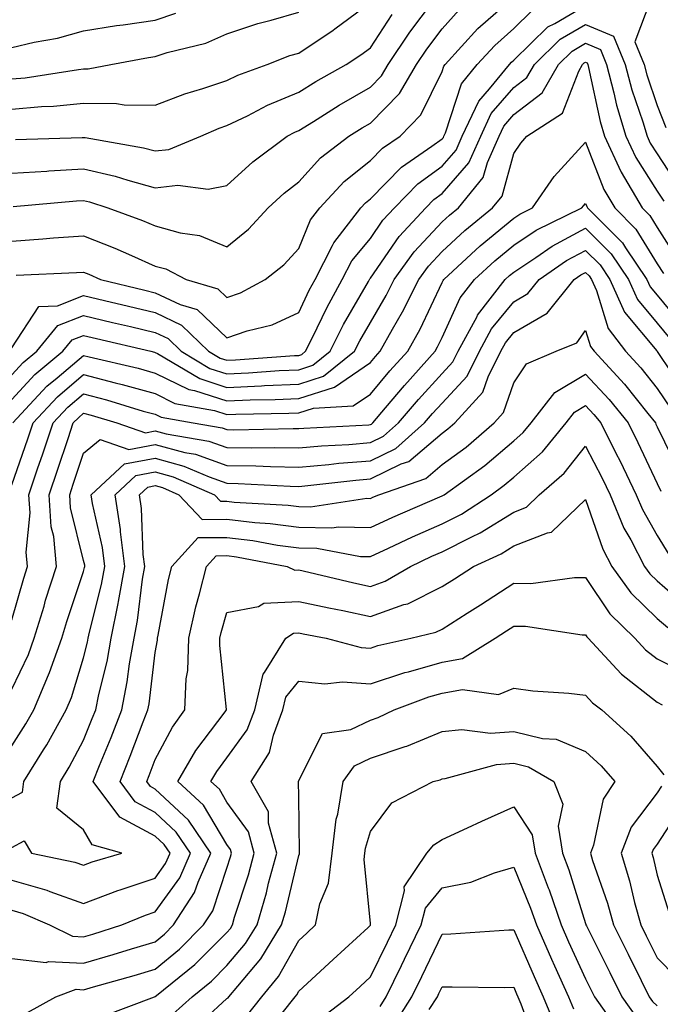
# Model space of a CAD drawing. Units: inches. Extents: x 1010723 to 1013363, y 7245098 to 7247738.
# Drawn here: x 1011889 to 1011978, y 7246301 to 7246438 of the extents above; entities that cross this region are included whole.
import ezdxf

# ---------------------------------------------------------------- set-up
doc = ezdxf.new("R2010")
doc.units = ezdxf.units.IN
doc.header["$MEASUREMENT"] = 0
doc.layers.add('Contour_10107245', color=7, linetype='Continuous', true_color=0x245687)

msp = doc.modelspace()

# ---------------------------------------------------------------- linework, layer by layer
at = {"layer": 'Contour_10107245'}
for points in [[(1011888.05, 7246407.29, 3061), (1011892.38, 7246407.59, 3061), (1011893.86, 7246407.73, 3061), (1011898.05, 7246408.03, 3061), (1011902.43, 7246406.3, 3061), (1011904.71, 7246405.26, 3061), (1011908.05, 7246403.81, 3061), (1011909.53, 7246403.4, 3061), (1011912.36, 7246401.92, 3061), (1011916.76, 7246400.63, 3061), (1011918.05, 7246399.4, 3061), (1011919.92, 7246400.05, 3061), (1011923.38, 7246401.92, 3061), (1011925.98, 7246403.99, 3061), (1011928.05, 7246406.24, 3061), (1011929.72, 7246410.25, 3061), (1011931.01, 7246411.92, 3061), (1011934.37, 7246415.6, 3061), (1011938.05, 7246418.52, 3061), (1011939.73, 7246420.24, 3061), (1011942.19, 7246421.92, 3061), (1011945.08, 7246424.89, 3061), (1011948.05, 7246430.93, 3061), (1011948.29, 7246431.68, 3061), (1011948.49, 7246431.92, 3061), (1011953.05, 7246436.92, 3061), (1011958.05, 7246441.36, 3061)], [(1011888.05, 7246416.74, 3063), (1011892.92, 7246417.05, 3063), (1011893.19, 7246417.06, 3063), (1011898.05, 7246417.35, 3063), (1011902.45, 7246416.32, 3063), (1011904.21, 7246415.76, 3063), (1011908.05, 7246414.72, 3063), (1011911.2, 7246415.07, 3063), (1011915.44, 7246414.53, 3063), (1011918.05, 7246415.04, 3063), (1011921.64, 7246418.33, 3063), (1011926.44, 7246421.92, 3063), (1011927.49, 7246422.48, 3063), (1011928.05, 7246422.71, 3063), (1011930.11, 7246423.98, 3063), (1011933.71, 7246426.26, 3063), (1011938.05, 7246428.75, 3063), (1011939.62, 7246430.35, 3063), (1011940.55, 7246431.92, 3063), (1011943.57, 7246436.4, 3063), (1011946.71, 7246440.58, 3063)], [(1011888.05, 7246425.68, 3065), (1011892.17, 7246426.04, 3065), (1011893.87, 7246426.1, 3065), (1011898.05, 7246426.51, 3065), (1011902.62, 7246426.49, 3065), (1011903.7, 7246426.27, 3065), (1011908.05, 7246426.25, 3065), (1011912.15, 7246427.82, 3065), (1011914.67, 7246428.54, 3065), (1011918.05, 7246429.67, 3065), (1011919.56, 7246430.41, 3065), (1011923.67, 7246431.92, 3065), (1011926.82, 7246433.15, 3065), (1011928.05, 7246433.51, 3065), (1011932.84, 7246436.71, 3065), (1011933.1, 7246436.87, 3065), (1011938.05, 7246440.55, 3065)], [(1011888.05, 7246392.42, 3059), (1011891.81, 7246398.16, 3059), (1011894.39, 7246398.26, 3059), (1011898.05, 7246399.7, 3059), (1011900.96, 7246399.01, 3059), (1011904.33, 7246398.2, 3059), (1011908.05, 7246397.32, 3059), (1011911.71, 7246395.58, 3059), (1011915.49, 7246391.92, 3059), (1011917.09, 7246390.96, 3059), (1011918.05, 7246390.66, 3059), (1011919.26, 7246390.71, 3059), (1011927.45, 7246391.32, 3059), (1011928.05, 7246391.35, 3059), (1011928.48, 7246391.49, 3059), (1011929.02, 7246391.92, 3059), (1011929.98, 7246393.85, 3059), (1011931.97, 7246398, 3059), (1011934.13, 7246401.92, 3059), (1011935.46, 7246404.51, 3059), (1011938.05, 7246407.66, 3059), (1011939.79, 7246410.18, 3059), (1011941.4, 7246411.92, 3059), (1011944.69, 7246415.28, 3059), (1011948.05, 7246417.73, 3059), (1011950, 7246419.97, 3059), (1011950.87, 7246421.92, 3059), (1011953.17, 7246426.8, 3059), (1011954.65, 7246428.52, 3059), (1011957.43, 7246431.92, 3059), (1011957.73, 7246432.24, 3059), (1011958.05, 7246432.53, 3059), (1011962.8, 7246437.17, 3059), (1011963.76, 7246437.63, 3059), (1011968.05, 7246440.13, 3059)], [(1011977.17, 7246441.04, 3059), (1011974.91, 7246435.06, 3059), (1011976.21, 7246431.92, 3059), (1011976.59, 7246430.46, 3059), (1011978.05, 7246426.2, 3059), (1011979.25, 7246423.12, 3059)], [(1011888.05, 7246429.91, 3066), (1011889.9, 7246430.07, 3066), (1011897.35, 7246431.22, 3066), (1011898.05, 7246431.29, 3066), (1011898.68, 7246431.29, 3066), (1011901.86, 7246431.92, 3066), (1011907.09, 7246432.88, 3066), (1011908.05, 7246433.02, 3066), (1011909.7, 7246433.57, 3066), (1011915.08, 7246434.89, 3066), (1011918.05, 7246436.18, 3066), (1011922.34, 7246437.63, 3066), (1011924.21, 7246438.08, 3066), (1011928.05, 7246439.21, 3066)], [(1011888.05, 7246434.29, 3067), (1011891.16, 7246435.03, 3067), (1011894.4, 7246435.57, 3067), (1011898.05, 7246436.62, 3067), (1011902.64, 7246437.33, 3067), (1011903.57, 7246437.44, 3067), (1011908.05, 7246438.09, 3067), (1011910.92, 7246439.05, 3067)], [(1011888.24, 7246412.11, 3062), (1011897.08, 7246412.89, 3062), (1011898.05, 7246412.95, 3062), (1011898.88, 7246412.75, 3062), (1011901.45, 7246411.92, 3062), (1011906.29, 7246410.16, 3062), (1011908.05, 7246409.39, 3062), (1011911.54, 7246408.43, 3062), (1011914.21, 7246408.08, 3062), (1011918.05, 7246406.5, 3062), (1011921.03, 7246408.94, 3062), (1011923.79, 7246411.92, 3062), (1011926.01, 7246413.96, 3062), (1011928.05, 7246415.53, 3062), (1011931.08, 7246418.89, 3062), (1011935.05, 7246421.92, 3062), (1011936.9, 7246423.07, 3062), (1011938.05, 7246423.75, 3062), (1011942.1, 7246427.87, 3062), (1011944.5, 7246431.92, 3062), (1011945.92, 7246434.05, 3062), (1011948.05, 7246436.87, 3062), (1011950.45, 7246439.52, 3062)], [(1011888.54, 7246421.43, 3064), (1011897.87, 7246421.74, 3064), (1011898.05, 7246421.75, 3064), (1011898.26, 7246421.71, 3064), (1011906.42, 7246420.29, 3064), (1011908.05, 7246419.85, 3064), (1011909.92, 7246420.05, 3064), (1011914.41, 7246421.92, 3064), (1011916.96, 7246423.01, 3064), (1011918.05, 7246423.38, 3064), (1011920.89, 7246424.76, 3064), (1011923.71, 7246426.26, 3064), (1011928.05, 7246428.06, 3064), (1011930.43, 7246429.54, 3064), (1011934.68, 7246431.92, 3064), (1011936.72, 7246433.25, 3064), (1011938.05, 7246434.23, 3064), (1011941.09, 7246438.88, 3064)], [(1011888.67, 7246402.54, 3060), (1011897.07, 7246402.9, 3060), (1011898.05, 7246402.96, 3060), (1011898.8, 7246402.67, 3060), (1011900.43, 7246401.92, 3060), (1011906.57, 7246400.44, 3060), (1011908.05, 7246400.08, 3060), (1011911.52, 7246398.45, 3060), (1011913.89, 7246397.76, 3060), (1011918.05, 7246393.78, 3060), (1011920.88, 7246394.75, 3060), (1011924.35, 7246395.62, 3060), (1011928.05, 7246397.34, 3060), (1011929.52, 7246400.45, 3060), (1011930.35, 7246401.92, 3060), (1011932.78, 7246406.65, 3060), (1011932.93, 7246407.04, 3060), (1011936.71, 7246411.92, 3060), (1011937.36, 7246412.61, 3060), (1011938.05, 7246413.17, 3060), (1011942.38, 7246417.59, 3060), (1011946.64, 7246420.51, 3060), (1011948.05, 7246421.54, 3060), (1011948.23, 7246421.74, 3060), (1011948.3, 7246421.92, 3060), (1011948.53, 7246422.4, 3060), (1011950.76, 7246429.21, 3060), (1011952.96, 7246431.92, 3060), (1011955.39, 7246434.58, 3060), (1011958.05, 7246436.95, 3060), (1011960.56, 7246439.41, 3060)], [(1011888.05, 7246388.64, 3058), (1011889.62, 7246390.35, 3058), (1011891.53, 7246391.92, 3058), (1011894.47, 7246395.5, 3058), (1011898.05, 7246396.92, 3058), (1011902.08, 7246395.95, 3058), (1011904.61, 7246395.36, 3058), (1011908.05, 7246394.55, 3058), (1011909.84, 7246393.71, 3058), (1011911.67, 7246391.92, 3058), (1011915.67, 7246389.54, 3058), (1011918.05, 7246388.77, 3058), (1011921.07, 7246388.9, 3058), (1011925.35, 7246389.22, 3058), (1011928.05, 7246389.35, 3058), (1011930, 7246389.97, 3058), (1011932.42, 7246391.92, 3058), (1011934.31, 7246395.66, 3058), (1011937.77, 7246401.64, 3058), (1011937.92, 7246401.92, 3058), (1011937.96, 7246402.01, 3058), (1011938.05, 7246402.11, 3058), (1011942.06, 7246407.91, 3058), (1011945.76, 7246411.92, 3058), (1011946.9, 7246413.07, 3058), (1011948.05, 7246413.91, 3058), (1011951.78, 7246418.19, 3058), (1011953.43, 7246421.92, 3058), (1011954.91, 7246425.06, 3058), (1011958.05, 7246428.68, 3058), (1011959.89, 7246430.08, 3058), (1011960.94, 7246431.92, 3058), (1011964.52, 7246435.45, 3058), (1011968.05, 7246437.5, 3058), (1011971.97, 7246435.84, 3058), (1011973.6, 7246431.92, 3058), (1011974.52, 7246428.39, 3058), (1011976.05, 7246423.92, 3058), (1011976.64, 7246421.92, 3058), (1011977.08, 7246420.95, 3058), (1011978.05, 7246419.45, 3058), (1011981.03, 7246414.9, 3058)], [(1011888.05, 7246385.2, 3057), (1011891.27, 7246388.7, 3057), (1011895.17, 7246391.92, 3057), (1011896.47, 7246393.5, 3057), (1011898.05, 7246394.13, 3057), (1011899.83, 7246393.7, 3057), (1011907.42, 7246391.92, 3057), (1011907.93, 7246391.8, 3057), (1011908.05, 7246391.77, 3057), (1011908.34, 7246391.63, 3057), (1011914.24, 7246388.11, 3057), (1011918.05, 7246386.88, 3057), (1011922.87, 7246387.1, 3057), (1011923.26, 7246387.13, 3057), (1011928.05, 7246387.35, 3057), (1011931.53, 7246388.44, 3057), (1011935.84, 7246391.92, 3057), (1011936.59, 7246393.38, 3057), (1011938.05, 7246395.92, 3057), (1011940.26, 7246399.71, 3057), (1011941.37, 7246401.92, 3057), (1011944.17, 7246405.8, 3057), (1011948.05, 7246409.95, 3057), (1011949.08, 7246410.89, 3057), (1011950.33, 7246411.92, 3057), (1011953.8, 7246416.17, 3057), (1011954.38, 7246418.25, 3057), (1011956, 7246421.92, 3057), (1011956.65, 7246423.32, 3057), (1011958.05, 7246424.93, 3057), (1011962.01, 7246427.96, 3057), (1011964.3, 7246431.92, 3057), (1011966.19, 7246433.78, 3057), (1011968.05, 7246434.86, 3057), (1011970.12, 7246433.99, 3057), (1011970.98, 7246431.92, 3057), (1011972.02, 7246427.95, 3057), (1011972.39, 7246426.26, 3057), (1011973.67, 7246421.92, 3057), (1011975.05, 7246418.92, 3057), (1011978.05, 7246414.25, 3057), (1011978.97, 7246412.84, 3057)], [(1011888.18, 7246381.92, 3056), (1011889.96, 7246383.83, 3056), (1011892.92, 7246387.05, 3056), (1011894.36, 7246388.23, 3056), (1011898.05, 7246391.35, 3056), (1011898.81, 7246391.16, 3056), (1011905.68, 7246389.55, 3056), (1011908.05, 7246388.89, 3056), (1011912.73, 7246386.6, 3056), (1011913.52, 7246386.45, 3056), (1011918.05, 7246385, 3056), (1011921.26, 7246385.13, 3056), (1011924.78, 7246385.19, 3056), (1011928.05, 7246385.35, 3056), (1011933.04, 7246386.91, 3056), (1011933.06, 7246386.91, 3056), (1011938.05, 7246390.36, 3056), (1011938.76, 7246391.21, 3056), (1011939.41, 7246391.92, 3056), (1011941.15, 7246395.02, 3056), (1011942.55, 7246397.42, 3056), (1011944.81, 7246401.92, 3056), (1011946.17, 7246403.8, 3056), (1011948.05, 7246405.83, 3056), (1011951.23, 7246408.74, 3056), (1011955.09, 7246411.92, 3056), (1011956.42, 7246413.55, 3056), (1011958.05, 7246419.49, 3056), (1011959.01, 7246420.96, 3056), (1011959.87, 7246421.92, 3056), (1011964.86, 7246425.11, 3056), (1011967.11, 7246430.98, 3056), (1011967.65, 7246431.92, 3056), (1011967.85, 7246432.12, 3056), (1011968.05, 7246432.23, 3056), (1011968.26, 7246432.13, 3056), (1011968.36, 7246431.92, 3056), (1011968.47, 7246431.5, 3056), (1011970.11, 7246423.98, 3056), (1011970.72, 7246421.92, 3056), (1011972.97, 7246417, 3056), (1011973.02, 7246416.89, 3056), (1011975.95, 7246411.92, 3056), (1011977, 7246410.87, 3056), (1011978.05, 7246409.16, 3056), (1011980.86, 7246404.73, 3056)], [(1011888.05, 7246373.29, 3055), (1011890.26, 7246379.71, 3055), (1011891, 7246381.92, 3055), (1011894.4, 7246385.57, 3055), (1011898.05, 7246388.67, 3055), (1011902.44, 7246387.53, 3055), (1011903.42, 7246387.29, 3055), (1011908.05, 7246386.01, 3055), (1011910.79, 7246384.66, 3055), (1011916.3, 7246383.67, 3055), (1011918.05, 7246383.1, 3055), (1011919.29, 7246383.16, 3055), (1011926.69, 7246383.28, 3055), (1011928.05, 7246383.35, 3055), (1011930.12, 7246383.99, 3055), (1011935.67, 7246384.3, 3055), (1011938.05, 7246385.94, 3055), (1011940.78, 7246389.19, 3055), (1011943.25, 7246391.92, 3055), (1011944.97, 7246395, 3055), (1011948.05, 7246401.5, 3055), (1011948.18, 7246401.79, 3055), (1011948.28, 7246401.92, 3055), (1011953.37, 7246406.6, 3055), (1011958.05, 7246410.49, 3055), (1011958.91, 7246411.06, 3055), (1011960.66, 7246411.92, 3055), (1011963.67, 7246416.3, 3055), (1011968.05, 7246421.08, 3055), (1011970.62, 7246414.49, 3055), (1011972.14, 7246411.92, 3055), (1011975.09, 7246408.96, 3055), (1011978.05, 7246404.13, 3055), (1011978.91, 7246402.78, 3055)], [(1011888.05, 7246354.45, 3054), (1011889.7, 7246360.27, 3054), (1011890.22, 7246361.92, 3054), (1011890.04, 7246363.91, 3054), (1011890.58, 7246369.39, 3054), (1011890.42, 7246371.92, 3054), (1011891.64, 7246375.51, 3054), (1011892.36, 7246377.61, 3054), (1011893.81, 7246381.92, 3054), (1011895.85, 7246384.12, 3054), (1011898.05, 7246385.97, 3054), (1011901.26, 7246385.13, 3054), (1011906.38, 7246383.59, 3054), (1011908.05, 7246383.13, 3054), (1011908.86, 7246382.73, 3054), (1011913.34, 7246381.92, 3054), (1011917.37, 7246381.24, 3054), (1011918.05, 7246380.99, 3054), (1011919, 7246380.97, 3054), (1011927.28, 7246381.15, 3054), (1011928.05, 7246381.14, 3054), (1011928.77, 7246381.2, 3054), (1011937.81, 7246381.68, 3054), (1011938.05, 7246381.7, 3054), (1011938.21, 7246381.76, 3054), (1011938.37, 7246381.92, 3054), (1011940.17, 7246384.04, 3054), (1011942.81, 7246387.16, 3054), (1011947.08, 7246391.92, 3054), (1011947.43, 7246392.54, 3054), (1011948.05, 7246393.84, 3054), (1011950.59, 7246399.38, 3054), (1011952.57, 7246401.92, 3054), (1011955.42, 7246404.55, 3054), (1011958.05, 7246406.73, 3054), (1011961.17, 7246408.8, 3054), (1011967.55, 7246411.92, 3054), (1011967.76, 7246412.21, 3054), (1011968.05, 7246412.54, 3054), (1011968.23, 7246412.1, 3054), (1011968.32, 7246411.92, 3054), (1011973.19, 7246407.06, 3054), (1011973.62, 7246406.35, 3054), (1011976.61, 7246401.92, 3054), (1011977.05, 7246400.92, 3054), (1011978.05, 7246399.73, 3054), (1011981.59, 7246395.46, 3054)], [(1011888.05, 7246344.8, 3053), (1011890.35, 7246349.62, 3053), (1011891.18, 7246351.92, 3053), (1011892.53, 7246356.4, 3053), (1011892.76, 7246357.21, 3053), (1011894.26, 7246361.92, 3053), (1011893.89, 7246366.08, 3053), (1011893.55, 7246367.42, 3053), (1011893.26, 7246371.92, 3053), (1011894.48, 7246375.49, 3053), (1011895.9, 7246379.77, 3053), (1011896.62, 7246381.92, 3053), (1011897.32, 7246382.65, 3053), (1011898.05, 7246383.28, 3053), (1011899.13, 7246383, 3053), (1011902.71, 7246381.92, 3053), (1011906.7, 7246380.57, 3053), (1011908.05, 7246380.82, 3053), (1011909.56, 7246380.41, 3053), (1011915.52, 7246379.39, 3053), (1011918.05, 7246378.5, 3053), (1011921.53, 7246378.44, 3053), (1011924.64, 7246378.51, 3053), (1011928.05, 7246378.45, 3053), (1011931.24, 7246378.73, 3053), (1011935.06, 7246378.93, 3053), (1011938.05, 7246379.18, 3053), (1011939.9, 7246380.07, 3053), (1011941.99, 7246381.92, 3053), (1011944.77, 7246385.2, 3053), (1011948.05, 7246388.83, 3053), (1011949.54, 7246390.43, 3053), (1011950.29, 7246391.92, 3053), (1011952.92, 7246396.79, 3053), (1011953, 7246396.97, 3053), (1011956.86, 7246401.92, 3053), (1011957.47, 7246402.5, 3053), (1011958.05, 7246402.96, 3053), (1011961.12, 7246404.99, 3053), (1011963.4, 7246406.57, 3053), (1011968.05, 7246409.07, 3053), (1011971.62, 7246405.49, 3053), (1011974.04, 7246401.92, 3053), (1011975.29, 7246399.16, 3053), (1011978.05, 7246395.83, 3053), (1011979.82, 7246393.69, 3053)], [(1011888.05, 7246336.92, 3052), (1011890, 7246339.97, 3052), (1011891.09, 7246341.92, 3052), (1011893.18, 7246346.79, 3052), (1011893.28, 7246347.15, 3052), (1011895, 7246351.92, 3052), (1011895.72, 7246354.25, 3052), (1011898.05, 7246361.19, 3052), (1011898.2, 7246361.77, 3052), (1011898.23, 7246361.92, 3052), (1011898.21, 7246362.08, 3052), (1011898.05, 7246362.76, 3052), (1011896.22, 7246370.09, 3052), (1011896.11, 7246371.92, 3052), (1011896.6, 7246373.37, 3052), (1011898.05, 7246377.72, 3052), (1011900.37, 7246379.6, 3052), (1011904.37, 7246378.24, 3052), (1011908.05, 7246378.9, 3052), (1011912.17, 7246377.8, 3052), (1011913.67, 7246377.55, 3052), (1011918.05, 7246376.01, 3052), (1011922.08, 7246375.95, 3052), (1011924.13, 7246375.84, 3052), (1011928.05, 7246375.77, 3052), (1011932.26, 7246376.13, 3052), (1011933.67, 7246376.3, 3052), (1011938.05, 7246376.65, 3052), (1011941.59, 7246378.38, 3052), (1011945.61, 7246381.92, 3052), (1011946.73, 7246383.24, 3052), (1011948.05, 7246384.7, 3052), (1011951.54, 7246388.43, 3052), (1011953.26, 7246391.92, 3052), (1011954.94, 7246395.03, 3052), (1011958.05, 7246398.81, 3052), (1011960, 7246399.97, 3052), (1011961.58, 7246401.92, 3052), (1011965.4, 7246404.57, 3052), (1011968.05, 7246405.99, 3052), (1011970.09, 7246403.96, 3052), (1011971.46, 7246401.92, 3052), (1011973.51, 7246397.38, 3052), (1011978.01, 7246391.96, 3052), (1011978.05, 7246391.91, 3052), (1011982.05, 7246385.92, 3052)], [(1011888.05, 7246329.63, 3051), (1011889.54, 7246330.43, 3051), (1011889.73, 7246331.92, 3051), (1011892.47, 7246336.34, 3051), (1011892.92, 7246337.05, 3051), (1011895.63, 7246341.92, 3051), (1011896.35, 7246343.62, 3051), (1011898.05, 7246349.15, 3051), (1011898.61, 7246351.36, 3051), (1011898.7, 7246351.92, 3051), (1011898.87, 7246352.74, 3051), (1011900.57, 7246359.4, 3051), (1011901.01, 7246361.92, 3051), (1011900.69, 7246364.56, 3051), (1011899.3, 7246370.67, 3051), (1011899.11, 7246371.92, 3051), (1011903.75, 7246376.22, 3051), (1011908.05, 7246377, 3051), (1011912.05, 7246375.92, 3051), (1011915.58, 7246374.39, 3051), (1011918.05, 7246373.53, 3051), (1011919.63, 7246373.5, 3051), (1011926.87, 7246373.1, 3051), (1011928.05, 7246373.07, 3051), (1011929.32, 7246373.19, 3051), (1011936.01, 7246373.96, 3051), (1011938.05, 7246374.13, 3051), (1011942.34, 7246376.21, 3051), (1011943.4, 7246376.57, 3051), (1011948.05, 7246380.49, 3051), (1011948.87, 7246381.1, 3051), (1011949.83, 7246381.92, 3051), (1011953.74, 7246386.23, 3051), (1011954.48, 7246388.35, 3051), (1011956.24, 7246391.92, 3051), (1011956.88, 7246393.09, 3051), (1011958.05, 7246394.52, 3051), (1011962.72, 7246397.25, 3051), (1011966.46, 7246401.92, 3051), (1011967.4, 7246402.57, 3051), (1011968.05, 7246402.92, 3051), (1011968.55, 7246402.42, 3051), (1011968.89, 7246401.92, 3051), (1011969.57, 7246400.4, 3051), (1011971.21, 7246395.08, 3051), (1011973.65, 7246391.92, 3051), (1011975.76, 7246389.63, 3051), (1011978.05, 7246386.74, 3051), (1011979.98, 7246383.85, 3051)], [(1011888.05, 7246322.73, 3050), (1011889.78, 7246323.65, 3050), (1011890.79, 7246321.92, 3050), (1011896.83, 7246320.7, 3050), (1011898.05, 7246320.26, 3050), (1011899.25, 7246320.72, 3050), (1011903.38, 7246321.92, 3050), (1011899.25, 7246323.12, 3050), (1011898.05, 7246325.18, 3050), (1011894.34, 7246328.21, 3050), (1011894.81, 7246331.92, 3050), (1011896.05, 7246333.92, 3050), (1011898.05, 7246337.7, 3050), (1011899.27, 7246340.7, 3050), (1011899.75, 7246341.92, 3050), (1011900.17, 7246344.04, 3050), (1011901.32, 7246348.65, 3050), (1011901.9, 7246351.92, 3050), (1011902.86, 7246356.73, 3050), (1011902.94, 7246357.03, 3050), (1011903.8, 7246361.92, 3050), (1011903.21, 7246366.76, 3050), (1011903.19, 7246367.06, 3050), (1011902.47, 7246371.92, 3050), (1011905.36, 7246374.61, 3050), (1011908.05, 7246375.09, 3050), (1011910.55, 7246374.42, 3050), (1011916.29, 7246371.92, 3050), (1011917.15, 7246371.02, 3050), (1011918.05, 7246371.02, 3050), (1011919.07, 7246370.9, 3050), (1011926.59, 7246370.46, 3050), (1011928.05, 7246370.27, 3050), (1011929.72, 7246370.25, 3050), (1011937.55, 7246371.42, 3050), (1011938.05, 7246371.4, 3050), (1011938.4, 7246371.57, 3050), (1011939.22, 7246371.92, 3050), (1011945.77, 7246374.2, 3050), (1011948.05, 7246376.11, 3050), (1011951.4, 7246378.57, 3050), (1011955.3, 7246381.92, 3050), (1011956.6, 7246383.37, 3050), (1011958.05, 7246387.53, 3050), (1011959.8, 7246390.17, 3050), (1011963.96, 7246391.92, 3050), (1011966.86, 7246393.11, 3050), (1011968.05, 7246394.81, 3050), (1011968.73, 7246392.6, 3050), (1011969.25, 7246391.92, 3050), (1011973.48, 7246387.35, 3050), (1011976.74, 7246383.23, 3050), (1011977.8, 7246381.92, 3050), (1011977.88, 7246381.75, 3050), (1011978.05, 7246381.39, 3050), (1011981.14, 7246375.01, 3050)], [(1011888.05, 7246318.19, 3049), (1011892.92, 7246316.79, 3049), (1011893.36, 7246316.61, 3049), (1011898.05, 7246314.9, 3049), (1011902.84, 7246316.71, 3049), (1011903.13, 7246316.84, 3049), (1011908.05, 7246318.47, 3049), (1011909.49, 7246320.48, 3049), (1011910.12, 7246321.92, 3049), (1011909.29, 7246323.16, 3049), (1011908.05, 7246324.31, 3049), (1011903.09, 7246326.96, 3049), (1011899.4, 7246331.92, 3049), (1011900.29, 7246334.16, 3049), (1011901.89, 7246338.08, 3049), (1011903.38, 7246341.92, 3049), (1011904.15, 7246345.82, 3049), (1011904.46, 7246348.33, 3049), (1011905.09, 7246351.92, 3049), (1011905.58, 7246354.39, 3049), (1011906.27, 7246360.14, 3049), (1011906.59, 7246361.92, 3049), (1011906.38, 7246363.59, 3049), (1011906.12, 7246369.99, 3049), (1011905.83, 7246371.92, 3049), (1011906.99, 7246372.98, 3049), (1011908.05, 7246373.18, 3049), (1011909.05, 7246372.92, 3049), (1011911.33, 7246371.92, 3049), (1011914.59, 7246368.46, 3049), (1011918.05, 7246368.49, 3049), (1011921.94, 7246368.03, 3049), (1011924.05, 7246367.92, 3049), (1011928.05, 7246367.38, 3049), (1011932.66, 7246367.31, 3049), (1011933.58, 7246367.45, 3049), (1011938.05, 7246367.35, 3049), (1011941.18, 7246368.79, 3049), (1011947.74, 7246371.61, 3049), (1011948.05, 7246371.74, 3049), (1011948.17, 7246371.8, 3049), (1011948.34, 7246371.92, 3049), (1011954, 7246375.97, 3049), (1011958.05, 7246379.41, 3049), (1011959.38, 7246380.59, 3049), (1011960.47, 7246381.92, 3049), (1011963.78, 7246386.19, 3049), (1011968.05, 7246388.74, 3049), (1011971.34, 7246385.21, 3049), (1011973.98, 7246381.92, 3049), (1011975.34, 7246379.21, 3049), (1011978.05, 7246373.47, 3049), (1011978.56, 7246372.43, 3049)], [(1011888.05, 7246313.97, 3048), (1011889.64, 7246313.51, 3048), (1011893.28, 7246311.92, 3048), (1011896.49, 7246310.36, 3048), (1011898.05, 7246310.28, 3048), (1011899.32, 7246310.65, 3048), (1011903.38, 7246311.92, 3048), (1011906.67, 7246313.3, 3048), (1011908.05, 7246313.76, 3048), (1011911.46, 7246318.51, 3048), (1011912.95, 7246321.92, 3048), (1011910.98, 7246324.85, 3048), (1011908.05, 7246327.59, 3048), (1011905.23, 7246329.1, 3048), (1011903.13, 7246331.92, 3048), (1011904.53, 7246335.44, 3048), (1011906.36, 7246340.23, 3048), (1011907.01, 7246341.92, 3048), (1011907.19, 7246342.78, 3048), (1011908.05, 7246349.9, 3048), (1011908.35, 7246351.62, 3048), (1011908.36, 7246351.92, 3048), (1011908.45, 7246352.32, 3048), (1011909.89, 7246360.08, 3048), (1011910.34, 7246361.92, 3048), (1011914.04, 7246365.93, 3048), (1011918.05, 7246365.95, 3048), (1011921.66, 7246365.53, 3048), (1011925.09, 7246364.88, 3048), (1011928.05, 7246364.49, 3048), (1011930.58, 7246364.45, 3048), (1011936.65, 7246363.32, 3048), (1011938.05, 7246363.29, 3048), (1011940.58, 7246364.45, 3048), (1011943.94, 7246366.03, 3048), (1011948.05, 7246367.86, 3048), (1011950.75, 7246369.22, 3048), (1011954.91, 7246371.92, 3048), (1011956.73, 7246373.24, 3048), (1011958.05, 7246374.35, 3048), (1011962.06, 7246377.91, 3048), (1011965.34, 7246381.92, 3048), (1011966.53, 7246383.44, 3048), (1011968.05, 7246384.35, 3048), (1011969.22, 7246383.09, 3048), (1011970.17, 7246381.92, 3048), (1011972.33, 7246377.64, 3048), (1011972.82, 7246376.69, 3048), (1011975.12, 7246371.92, 3048), (1011975.98, 7246369.85, 3048), (1011978.05, 7246366.25, 3048), (1011979.69, 7246363.56, 3048)], [(1011888.05, 7246307.24, 3047), (1011892.83, 7246306.7, 3047), (1011893.16, 7246306.81, 3047), (1011898.05, 7246306.59, 3047), (1011902.18, 7246307.79, 3047), (1011904.71, 7246308.58, 3047), (1011908.05, 7246309.59, 3047), (1011909.33, 7246310.64, 3047), (1011910.61, 7246311.92, 3047), (1011913.54, 7246316.43, 3047), (1011914.02, 7246317.89, 3047), (1011915.79, 7246321.92, 3047), (1011912.68, 7246326.55, 3047), (1011908.05, 7246330.88, 3047), (1011907.37, 7246331.24, 3047), (1011906.86, 7246331.92, 3047), (1011907.2, 7246332.77, 3047), (1011908.05, 7246335.01, 3047), (1011910.45, 7246339.52, 3047), (1011912.19, 7246341.92, 3047), (1011912.37, 7246346.24, 3047), (1011912.57, 7246347.4, 3047), (1011912.72, 7246351.92, 3047), (1011913.69, 7246356.28, 3047), (1011914.22, 7246358.09, 3047), (1011915.18, 7246361.92, 3047), (1011916.56, 7246363.41, 3047), (1011918.05, 7246363.42, 3047), (1011919.4, 7246363.27, 3047), (1011926.46, 7246361.92, 3047), (1011927.53, 7246361.4, 3047), (1011928.05, 7246361.43, 3047), (1011928.68, 7246361.29, 3047), (1011935.75, 7246359.62, 3047), (1011938.05, 7246359.14, 3047), (1011940.11, 7246359.86, 3047), (1011943.65, 7246361.92, 3047), (1011946.63, 7246363.34, 3047), (1011948.05, 7246363.96, 3047), (1011952.19, 7246366.06, 3047), (1011953.36, 7246366.61, 3047), (1011958.05, 7246369.48, 3047), (1011959.81, 7246370.16, 3047), (1011961.61, 7246371.92, 3047), (1011965.06, 7246374.91, 3047), (1011968.05, 7246378.71, 3047), (1011970.36, 7246374.23, 3047), (1011971.48, 7246371.92, 3047), (1011973.4, 7246367.27, 3047), (1011974.36, 7246365.61, 3047), (1011976.28, 7246361.92, 3047), (1011977.02, 7246360.89, 3047), (1011978.05, 7246359.89, 3047), (1011982.32, 7246356.19, 3047)], [(1011890.23, 7246299.74, 3046), (1011894.17, 7246301.92, 3046), (1011897.02, 7246302.95, 3046), (1011898.05, 7246302.9, 3046), (1011899.43, 7246303.3, 3046), (1011905.09, 7246304.88, 3046), (1011908.05, 7246305.77, 3046), (1011911.42, 7246308.55, 3046), (1011914.79, 7246311.92, 3046), (1011916.08, 7246313.89, 3046), (1011918.05, 7246319.84, 3046), (1011918.56, 7246321.41, 3046), (1011918.69, 7246321.92, 3046), (1011918.56, 7246322.43, 3046), (1011918.05, 7246323.13, 3046), (1011914.78, 7246328.65, 3046), (1011911.19, 7246331.92, 3046), (1011913.7, 7246336.27, 3046), (1011917.78, 7246341.65, 3046), (1011917.97, 7246341.92, 3046), (1011917.98, 7246341.99, 3046), (1011917.03, 7246350.9, 3046), (1011917.06, 7246351.92, 3046), (1011917.25, 7246352.72, 3046), (1011918.05, 7246355.49, 3046), (1011922.45, 7246356.32, 3046), (1011923.18, 7246356.79, 3046), (1011928.05, 7246357.05, 3046), (1011932.26, 7246356.13, 3046), (1011934.22, 7246355.75, 3046), (1011938.05, 7246354.95, 3046), (1011942.73, 7246356.6, 3046), (1011943.25, 7246356.72, 3046), (1011948.05, 7246359.11, 3046), (1011949.77, 7246360.2, 3046), (1011952.44, 7246361.92, 3046), (1011956.28, 7246363.69, 3046), (1011958.05, 7246364.77, 3046), (1011962.73, 7246366.6, 3046), (1011963.29, 7246366.68, 3046), (1011968.05, 7246371.23, 3046), (1011970.46, 7246364.33, 3046), (1011971.72, 7246361.92, 3046), (1011974.38, 7246358.25, 3046), (1011978.05, 7246354.67, 3046), (1011979.52, 7246353.39, 3046)], [(1011900.76, 7246299.21, 3045), (1011907.95, 7246301.92, 3045), (1011908.03, 7246301.94, 3045), (1011908.05, 7246301.95, 3045), (1011908.21, 7246302.08, 3045), (1011913.56, 7246306.41, 3045), (1011918.05, 7246310.89, 3045), (1011918.52, 7246311.45, 3045), (1011918.81, 7246311.92, 3045), (1011919.12, 7246312.99, 3045), (1011921.04, 7246318.93, 3045), (1011921.84, 7246321.92, 3045), (1011921.03, 7246324.9, 3045), (1011918.05, 7246329.05, 3045), (1011916.99, 7246330.86, 3045), (1011915.81, 7246331.92, 3045), (1011916.63, 7246333.34, 3045), (1011918.05, 7246335.21, 3045), (1011920.86, 7246339.11, 3045), (1011921.93, 7246341.92, 3045), (1011923.08, 7246346.89, 3045), (1011923.27, 7246347.14, 3045), (1011926.24, 7246351.92, 3045), (1011927.34, 7246352.63, 3045), (1011928.05, 7246352.66, 3045), (1011928.67, 7246352.54, 3045), (1011931.86, 7246351.92, 3045), (1011936.76, 7246350.63, 3045), (1011938.05, 7246350.53, 3045), (1011939.09, 7246350.88, 3045), (1011943.67, 7246351.92, 3045), (1011947.2, 7246352.77, 3045), (1011948.05, 7246353.19, 3045), (1011951.54, 7246355.41, 3045), (1011953.39, 7246356.58, 3045), (1011958.05, 7246359.57, 3045), (1011960.42, 7246359.55, 3045), (1011966.51, 7246360.38, 3045), (1011968.05, 7246360.36, 3045), (1011971.45, 7246355.32, 3045), (1011974.95, 7246351.92, 3045), (1011976.44, 7246350.31, 3045), (1011978.05, 7246349.05, 3045), (1011982.77, 7246346.64, 3045)], [(1011910.5, 7246299.47, 3044), (1011913.18, 7246301.92, 3044), (1011915.87, 7246304.1, 3044), (1011918.05, 7246306.28, 3044), (1011920.65, 7246309.32, 3044), (1011922.24, 7246311.92, 3044), (1011923.55, 7246316.42, 3044), (1011923.86, 7246317.73, 3044), (1011924.98, 7246321.92, 3044), (1011923.84, 7246326.13, 3044), (1011923.82, 7246327.69, 3044), (1011921.44, 7246331.92, 3044), (1011924, 7246335.97, 3044), (1011924.53, 7246338.4, 3044), (1011925.85, 7246341.92, 3044), (1011926.26, 7246343.71, 3044), (1011928.05, 7246345.94, 3044), (1011931.7, 7246345.57, 3044), (1011934.15, 7246345.82, 3044), (1011938.05, 7246345.55, 3044), (1011942.85, 7246347.12, 3044), (1011943.36, 7246347.23, 3044), (1011948.05, 7246348.55, 3044), (1011950.91, 7246349.06, 3044), (1011955.43, 7246351.92, 3044), (1011957.03, 7246352.94, 3044), (1011958.05, 7246353.58, 3044), (1011959.7, 7246353.57, 3044), (1011967.59, 7246352.38, 3044), (1011968.05, 7246352.38, 3044), (1011968.24, 7246352.11, 3044), (1011968.42, 7246351.92, 3044), (1011973.03, 7246346.94, 3044), (1011973.06, 7246346.91, 3044), (1011978.05, 7246342.97, 3044), (1011978.74, 7246342.61, 3044)], [(1011914.93, 7246298.8, 3043), (1011918.05, 7246301.65, 3043), (1011918.2, 7246301.77, 3043), (1011918.3, 7246301.92, 3043), (1011919.54, 7246303.41, 3043), (1011922.77, 7246307.2, 3043), (1011925.67, 7246311.92, 3043), (1011926.2, 7246313.77, 3043), (1011928.05, 7246321.59, 3043), (1011928.15, 7246321.82, 3043), (1011928.16, 7246321.92, 3043), (1011928.18, 7246322.05, 3043), (1011928.05, 7246329.82, 3043), (1011928.02, 7246331.89, 3043), (1011928.01, 7246331.92, 3043), (1011928.02, 7246331.95, 3043), (1011928.05, 7246332.07, 3043), (1011931.36, 7246338.61, 3043), (1011935.32, 7246339.19, 3043), (1011938.05, 7246340.47, 3043), (1011939.13, 7246340.84, 3043), (1011941.38, 7246341.92, 3043), (1011946.22, 7246343.75, 3043), (1011948.05, 7246344.25, 3043), (1011950.89, 7246344.76, 3043), (1011955.9, 7246344.07, 3043), (1011958.05, 7246344.94, 3043), (1011960.7, 7246344.57, 3043), (1011965.73, 7246344.24, 3043), (1011968.05, 7246343.96, 3043), (1011969.03, 7246342.9, 3043), (1011970.32, 7246341.92, 3043), (1011974.36, 7246338.23, 3043), (1011978.05, 7246334.01, 3043), (1011978.98, 7246332.85, 3043)], [(1011920.78, 7246299.19, 3042), (1011922.93, 7246301.92, 3042), (1011925.25, 7246304.72, 3042), (1011928.05, 7246309.77, 3042), (1011929.17, 7246310.8, 3042), (1011930.38, 7246311.92, 3042), (1011931, 7246314.87, 3042), (1011932.2, 7246317.77, 3042), (1011932.72, 7246321.92, 3042), (1011933.29, 7246326.68, 3042), (1011933.49, 7246327.36, 3042), (1011934.24, 7246331.92, 3042), (1011935.84, 7246334.13, 3042), (1011938.05, 7246335.16, 3042), (1011942.92, 7246336.79, 3042), (1011943.12, 7246336.85, 3042), (1011948.05, 7246338.9, 3042), (1011950.8, 7246339.17, 3042), (1011954.81, 7246338.68, 3042), (1011958.05, 7246338.88, 3042), (1011962.06, 7246337.91, 3042), (1011963.97, 7246337.84, 3042), (1011968.05, 7246336.1, 3042), (1011970.23, 7246334.1, 3042), (1011972.15, 7246331.92, 3042), (1011970.5, 7246329.47, 3042), (1011969.16, 7246323.03, 3042), (1011968.74, 7246321.92, 3042), (1011969.05, 7246320.92, 3042), (1011971.1, 7246314.97, 3042), (1011971.94, 7246311.92, 3042), (1011973.98, 7246307.85, 3042), (1011975.81, 7246304.16, 3042), (1011976.93, 7246301.92, 3042), (1011977.4, 7246301.27, 3042), (1011978.05, 7246300.64, 3042)], [(1011925.75, 7246299.62, 3041), (1011927.56, 7246301.92, 3041), (1011927.79, 7246302.18, 3041), (1011928.05, 7246302.67, 3041), (1011932.88, 7246307.09, 3041), (1011937.72, 7246311.59, 3041), (1011938.05, 7246311.9, 3041), (1011938.06, 7246311.91, 3041), (1011938.07, 7246311.94, 3041), (1011938.05, 7246312.11, 3041), (1011937.16, 7246321.03, 3041), (1011937.27, 7246321.92, 3041), (1011937.36, 7246322.61, 3041), (1011938.05, 7246324.97, 3041), (1011941.03, 7246328.94, 3041), (1011946.79, 7246331.92, 3041), (1011947.79, 7246332.18, 3041), (1011948.05, 7246332.29, 3041), (1011948.46, 7246332.33, 3041), (1011955.65, 7246334.32, 3041), (1011958.05, 7246334.48, 3041), (1011960.11, 7246333.98, 3041), (1011963.65, 7246331.92, 3041), (1011964.89, 7246328.76, 3041), (1011964.25, 7246325.72, 3041), (1011964.85, 7246321.92, 3041), (1011965.73, 7246319.6, 3041), (1011968.05, 7246312.12, 3041), (1011968.1, 7246311.97, 3041), (1011968.11, 7246311.92, 3041), (1011968.18, 7246311.79, 3041), (1011971.43, 7246305.3, 3041), (1011973.12, 7246301.92, 3041), (1011975.16, 7246299.03, 3041)], [(1011978.67, 7246331.3, 3043), (1011978.05, 7246330.35, 3043), (1011974.41, 7246325.56, 3043), (1011973.02, 7246321.92, 3043), (1011974.19, 7246318.06, 3043), (1011974.9, 7246315.07, 3043), (1011975.76, 7246311.92, 3043), (1011976.52, 7246310.39, 3043), (1011978.05, 7246307.32, 3043), (1011980.72, 7246304.59, 3043)], [(1011931.1, 7246298.87, 3040), (1011935.06, 7246301.92, 3040), (1011936.62, 7246303.35, 3040), (1011938.05, 7246304.67, 3040), (1011940.44, 7246309.53, 3040), (1011941.59, 7246311.92, 3040), (1011942.8, 7246316.67, 3040), (1011942.74, 7246317.23, 3040), (1011945.93, 7246321.92, 3040), (1011946.89, 7246323.08, 3040), (1011948.05, 7246323.83, 3040), (1011951.6, 7246325.47, 3040), (1011953.57, 7246326.4, 3040), (1011958.05, 7246328.41, 3040), (1011960.62, 7246324.49, 3040), (1011961.03, 7246321.92, 3040), (1011962.85, 7246317.12, 3040), (1011962.97, 7246316.84, 3040), (1011964.66, 7246311.92, 3040), (1011965.7, 7246309.57, 3040), (1011968.05, 7246304.43, 3040), (1011968.89, 7246302.76, 3040), (1011969.31, 7246301.92, 3040), (1011972.34, 7246297.63, 3040)], [(1011981.49, 7246328.48, 3044), (1011978.05, 7246323.18, 3044), (1011977.5, 7246322.47, 3044), (1011977.3, 7246321.92, 3044), (1011977.47, 7246321.34, 3044), (1011978.05, 7246318.85, 3044), (1011979.7, 7246313.57, 3044)], [(1011939.4, 7246300.57, 3039), (1011940.26, 7246301.92, 3039), (1011942.38, 7246306.25, 3039), (1011942.82, 7246307.15, 3039), (1011945.13, 7246311.92, 3039), (1011945.72, 7246314.25, 3039), (1011948.05, 7246317.08, 3039), (1011952.08, 7246317.89, 3039), (1011955.34, 7246319.21, 3039), (1011958.05, 7246319.97, 3039), (1011960.4, 7246314.27, 3039), (1011961.2, 7246311.92, 3039), (1011963.3, 7246307.17, 3039), (1011963.73, 7246306.24, 3039), (1011965.69, 7246301.92, 3039), (1011966.38, 7246300.25, 3039)], [(1011941.59, 7246298.38, 3038), (1011943.83, 7246301.92, 3038), (1011945.22, 7246304.75, 3038), (1011948.05, 7246310.65, 3038), (1011949.29, 7246310.68, 3038), (1011957.36, 7246311.23, 3038), (1011958.05, 7246311.25, 3038), (1011960.88, 7246304.75, 3038), (1011962.16, 7246301.92, 3038), (1011963.88, 7246297.75, 3038)], [(1011946.25, 7246300.12, 3037), (1011947.4, 7246301.92, 3037), (1011947.61, 7246302.36, 3037), (1011948.05, 7246303.28, 3037), (1011949.44, 7246303.31, 3037), (1011956.77, 7246303.2, 3037), (1011958.05, 7246303.23, 3037), (1011958.45, 7246302.32, 3037), (1011958.63, 7246301.92, 3037), (1011959.04, 7246300.93, 3037), (1011961.15, 7246295.02, 3037)]]:
    msp.add_polyline3d(points, dxfattribs=at)

doc.saveas('drawing.dxf')
